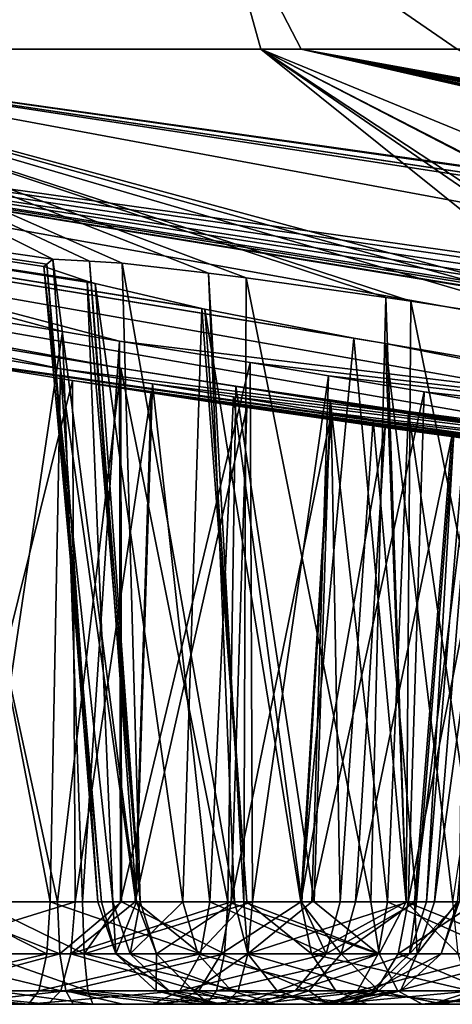
# Model space of a CAD drawing. Extents: x -70 to 70, y -38 to 18.
# Drawn here: x -50 to -49, y -7 to -4 of the extents above; entities that cross this region are included whole.
import ezdxf

# ---------------------------------------------------------------- set-up
doc = ezdxf.new("R2010")
doc.units = 0
doc.header["$MEASUREMENT"] = 0
doc.layers.get('0').update_dxf_attribs({"linetype": 'CONTINUOUS'})

msp = doc.modelspace()

# ---------------------------------------------------------------- linework, layer by layer
for points in [[(-53.1474, -4.5037, 13.7608), (-49.9388, -4.0565, 22.8063), (-54.3412, -4.0565, 7.8131)], [(-49.9388, -4.0565, -22.8063), (-51.4826, -4.5037, -19.0671), (-54.3412, -4.0565, -7.8131)], [(-49.8144, -4.5037, 22.7602), (-49.9388, -4.0565, 22.8063), (-53.1474, -4.5037, 13.7608)], [(-49.9388, -4.0565, -22.8063), (-49.707, -4.5037, -22.6928), (-51.4826, -4.5037, -19.0671)], [(-49.8144, -4.5037, 22.7602), (-49.2895, -4.5037, 24.1776), (-49.9388, -4.0565, 22.8063)], [(-49.9388, -4.0565, 22.8063), (-49.2895, -4.5037, 24.1776), (-43.4136, -4.5037, 33.6046)], [(-49.9388, -4.0565, 22.8063), (-43.4136, -4.5037, 33.6046), (-41.4907, -4.0565, 35.9519)], [(-41.4907, -4.0565, -35.9519), (-46.6286, -4.5037, -28.979), (-49.9388, -4.0565, -22.8063)], [(-49.9388, -4.0565, -22.8063), (-46.6286, -4.5037, -28.979), (-49.707, -4.5037, -22.6928)], [(-54.8295, -4.5037, 2.7806), (-50.823, -5.3095, -1.421), (-47.3977, -5.8013, 2.4037)], [(-50.6872, -5.2746, 6.098), (-54.8295, -4.5037, 2.7806), (-50.1891, -5.3577, 6.0121)], [(-50.1891, -5.3577, 6.0121), (-54.8295, -4.5037, 2.7806), (-47.3977, -5.8013, 2.4037)], [(-51.4826, -4.5037, -19.0671), (-50.3705, -5.0664, -13.8163), (-54.2669, -4.5037, -8.3134)], [(-50.3705, -5.0664, -13.8163), (-50.3865, -5.0792, -13.4921), (-54.2669, -4.5037, -8.3134)], [(-54.2669, -4.5037, -8.3134), (-50.3865, -5.0792, -13.4921), (-50.3947, -5.0857, -13.3252)], [(-54.2669, -4.5037, -8.3134), (-50.3947, -5.0857, -13.3252), (-50.2786, -5.1245, -12.9256)], [(-50.2786, -5.1245, -12.9256), (-50.2579, -5.1314, -12.8541), (-54.2669, -4.5037, -8.3134)], [(-54.2669, -4.5037, -8.3134), (-50.2579, -5.1314, -12.8541), (-49.9726, -5.198, -12.4504)], [(-54.2669, -4.5037, -8.3134), (-49.9726, -5.198, -12.4504), (-49.9641, -5.1996, -12.4443)], [(-49.4816, -5.2918, -12.136), (-46.9113, -5.8013, -7.1865), (-54.2669, -4.5037, -8.3134)], [(-49.4816, -5.2918, -12.136), (-54.2669, -4.5037, -8.3134), (-49.5663, -5.2774, -12.1604)], [(-49.5663, -5.2774, -12.1604), (-54.2669, -4.5037, -8.3134), (-49.9641, -5.1996, -12.4443)], [(-50.6633, -5.3079, -4.3872), (-54.2669, -4.5037, -8.3134), (-50.3503, -5.3593, -4.3539)], [(-50.3503, -5.3593, -4.3539), (-54.2669, -4.5037, -8.3134), (-46.9113, -5.8013, -7.1865)], [(-50.1923, -5.2852, 8.9687), (-45.9436, -5.8013, 11.8956), (-53.1474, -4.5037, 13.7608)], [(-50.1923, -5.2852, 8.9687), (-53.1474, -4.5037, 13.7608), (-50.3454, -5.2599, 8.9786)], [(-50.3454, -5.2599, 8.9786), (-53.1474, -4.5037, 13.7608), (-50.7537, -5.194, 8.8639)], [(-48.1318, -5.3245, 16.0972), (-53.1474, -4.5037, 13.7608), (-47.6339, -5.4047, 16.0114)], [(-47.6339, -5.4047, 16.0114), (-53.1474, -4.5037, 13.7608), (-45.9436, -5.8013, 11.8956)], [(-48.1318, -5.3245, 16.0972), (-48.1961, -5.3123, 16.1333), (-53.1474, -4.5037, 13.7608)], [(-53.1474, -4.5037, 13.7608), (-48.1961, -5.3123, 16.1333), (-48.5718, -5.2415, 16.3444)], [(-53.1474, -4.5037, 13.7608), (-48.5718, -5.2415, 16.3444), (-48.6679, -5.2195, 16.4547)], [(-48.6679, -5.2195, 16.4547), (-48.9048, -5.1653, 16.7265), (-53.1474, -4.5037, 13.7608)], [(-53.1474, -4.5037, 13.7608), (-48.9048, -5.1653, 16.7265), (-48.9849, -5.1397, 16.9303)], [(-53.1474, -4.5037, 13.7608), (-48.9849, -5.1397, 16.9303), (-49.09, -5.1061, 17.1975)], [(-49.09, -5.1061, 17.1975), (-49.1002, -5.0862, 17.4936), (-53.1474, -4.5037, 13.7608)], [(-53.1474, -4.5037, 13.7608), (-49.1002, -5.0862, 17.4936), (-49.1072, -5.0723, 17.6985)], [(-53.1474, -4.5037, 13.7608), (-49.1072, -5.0723, 17.6985), (-49.8144, -4.5037, 22.7602)], [(-49.707, -4.5037, -22.6928), (-46.848, -5.1585, -21.9232), (-51.4826, -4.5037, -19.0671)], [(-51.4826, -4.5037, -19.0671), (-46.848, -5.1585, -21.9232), (-46.831, -5.1658, -21.863)], [(-51.4826, -4.5037, -19.0671), (-46.831, -5.1658, -21.863), (-46.5466, -5.2406, -21.4553)], [(-46.5466, -5.2406, -21.4553), (-46.5319, -5.2436, -21.4447), (-51.4826, -4.5037, -19.0671)], [(-51.4826, -4.5037, -19.0671), (-46.5319, -5.2436, -21.4447), (-46.139, -5.3231, -21.1618)], [(-51.4826, -4.5037, -19.0671), (-46.139, -5.3231, -21.1618), (-44.5044, -5.8013, -16.4826)], [(-48.5986, -5.3089, -14.9517), (-51.4826, -4.5037, -19.0671), (-48.3599, -5.3505, -14.8548)], [(-48.3599, -5.3505, -14.8548), (-51.4826, -4.5037, -19.0671), (-44.5044, -5.8013, -16.4826)], [(-48.5986, -5.3089, -14.9517), (-48.9177, -5.2562, -14.9863), (-51.4826, -4.5037, -19.0671)], [(-51.4826, -4.5037, -19.0671), (-48.9177, -5.2562, -14.9863), (-49.4133, -5.1785, -14.9012)], [(-51.4826, -4.5037, -19.0671), (-49.4133, -5.1785, -14.9012), (-49.4804, -5.1689, -14.8637)], [(-49.4804, -5.1689, -14.8637), (-49.854, -5.1156, -14.6544), (-51.4826, -4.5037, -19.0671)], [(-51.4826, -4.5037, -19.0671), (-49.854, -5.1156, -14.6544), (-49.9548, -5.1037, -14.5396)], [(-51.4826, -4.5037, -19.0671), (-49.9548, -5.1037, -14.5396), (-50.185, -5.0766, -14.2772)], [(-50.185, -5.0766, -14.2772), (-50.2729, -5.0718, -14.0587), (-51.4826, -4.5037, -19.0671)], [(-51.4826, -4.5037, -19.0671), (-50.2729, -5.0718, -14.0587), (-50.3705, -5.0664, -13.8163)], [(-49.1072, -5.0723, 17.6985), (-48.9941, -5.0689, 18.0616), (-49.8144, -4.5037, 22.7602)], [(-49.8144, -4.5037, 22.7602), (-48.9941, -5.0689, 18.0616), (-48.9599, -5.0679, 18.1712)], [(-49.8144, -4.5037, 22.7602), (-48.9599, -5.0679, 18.1712), (-48.6815, -5.0914, 18.5489)], [(-48.6815, -5.0914, 18.5489), (-48.6681, -5.0926, 18.567), (-49.8144, -4.5037, 22.7602)], [(-49.8144, -4.5037, 22.7602), (-48.6681, -5.0926, 18.567), (-48.2638, -5.1427, 18.8458)], [(-49.8144, -4.5037, 22.7602), (-48.2638, -5.1427, 18.8458), (-49.2895, -4.5037, 24.1776)], [(-46.7493, -5.0673, -23.2831), (-49.707, -4.5037, -22.6928), (-46.525, -5.0832, -23.5366)], [(-46.525, -5.0832, -23.5366), (-49.707, -4.5037, -22.6928), (-46.6286, -4.5037, -28.979)], [(-46.7493, -5.0673, -23.2831), (-46.843, -5.0704, -23.0547), (-49.707, -4.5037, -22.6928)], [(-49.707, -4.5037, -22.6928), (-46.843, -5.0704, -23.0547), (-46.9367, -5.0735, -22.8262)], [(-49.707, -4.5037, -22.6928), (-46.9367, -5.0735, -22.8262), (-46.9559, -5.0972, -22.4885)], [(-46.9559, -5.0972, -22.4885), (-46.9646, -5.1079, -22.3364), (-49.707, -4.5037, -22.6928)], [(-49.707, -4.5037, -22.6928), (-46.9646, -5.1079, -22.3364), (-46.848, -5.1585, -21.9232)], [(-50.3865, -5.0792, -13.4921), (-50.241, -6.7861, -13.4941), (-50.3947, -5.0857, -13.3252)], [(-50.3705, -5.0664, -13.8163), (-50.2506, -6.7861, -13.6039), (-50.3865, -5.0792, -13.4921)], [(-50.3865, -5.0792, -13.4921), (-50.2506, -6.7861, -13.6039), (-50.241, -6.7861, -13.4941)], [(-50.2729, -5.0718, -14.0587), (-50.1471, -6.7861, -14.008), (-50.3705, -5.0664, -13.8163)], [(-50.3705, -5.0664, -13.8163), (-50.1471, -6.7861, -14.008), (-50.2506, -6.7861, -13.6039)], [(-50.185, -5.0766, -14.2772), (-50.1372, -6.7861, -14.0467), (-50.2729, -5.0718, -14.0587)], [(-50.2729, -5.0718, -14.0587), (-50.1372, -6.7861, -14.0467), (-50.1471, -6.7861, -14.008)], [(-49.9548, -5.1037, -14.5396), (-49.8846, -6.7861, -14.426), (-50.185, -5.0766, -14.2772)], [(-50.185, -5.0766, -14.2772), (-49.8846, -6.7861, -14.426), (-50.1372, -6.7861, -14.0467)], [(-50.3947, -5.0857, -13.3252), (-50.241, -6.7861, -13.4941), (-50.2108, -6.7861, -13.1479)], [(-50.3947, -5.0857, -13.3252), (-50.2108, -6.7861, -13.1479), (-50.2786, -5.1245, -12.9256)], [(-49.854, -5.1156, -14.6544), (-49.8603, -6.7861, -14.4443), (-49.9548, -5.1037, -14.5396)], [(-49.9548, -5.1037, -14.5396), (-49.8603, -6.7861, -14.4443), (-49.8846, -6.7861, -14.426)], [(-50.2786, -5.1245, -12.9256), (-50.2108, -6.7861, -13.1479), (-50.1372, -6.7861, -12.9852)], [(-50.2786, -5.1245, -12.9256), (-50.1372, -6.7861, -12.9852), (-50.2579, -5.1314, -12.8541)], [(-50.2579, -5.1314, -12.8541), (-50.1372, -6.7861, -12.9852), (-50.0229, -6.7861, -12.7323)], [(-50.2579, -5.1314, -12.8541), (-50.0229, -6.7861, -12.7323), (-49.9726, -5.198, -12.4504)], [(-49.854, -5.1156, -14.6544), (-49.5204, -6.7861, -14.7007), (-49.8603, -6.7861, -14.4443)], [(-49.4804, -5.1689, -14.8637), (-49.5204, -6.7861, -14.7007), (-49.854, -5.1156, -14.6544)], [(-49.4804, -5.1689, -14.8637), (-49.426, -6.7861, -14.7309), (-49.5204, -6.7861, -14.7007)], [(-49.4133, -5.1785, -14.9012), (-49.426, -6.7861, -14.7309), (-49.4804, -5.1689, -14.8637)], [(-49.4133, -5.1785, -14.9012), (-49.0878, -6.7861, -14.839), (-49.426, -6.7861, -14.7309)], [(-48.9177, -5.2562, -14.9863), (-49.0878, -6.7861, -14.839), (-49.4133, -5.1785, -14.9012)], [(-50.7537, -5.194, 8.8639), (-50.5722, -6.7861, 8.7939), (-50.3454, -5.2599, 8.9786)], [(-49.9726, -5.198, -12.4504), (-50.0229, -6.7861, -12.7323), (-49.8521, -6.7861, -12.5534)], [(-49.9726, -5.198, -12.4504), (-49.8521, -6.7861, -12.5534), (-49.9641, -5.1996, -12.4443)], [(-49.9641, -5.1996, -12.4443), (-49.8521, -6.7861, -12.5534), (-49.7075, -6.7861, -12.4019)], [(-49.9641, -5.1996, -12.4443), (-49.7075, -6.7861, -12.4019), (-49.5663, -5.2774, -12.1604)], [(-50.3454, -5.2599, 8.9786), (-50.5722, -6.7861, 8.7939), (-50.2911, -6.7861, 8.8501)], [(-50.3454, -5.2599, 8.9786), (-50.2911, -6.7861, 8.8501), (-50.1923, -5.2852, 8.9687)], [(-50.6872, -5.2746, 6.098), (-50.3584, -6.7861, 6.1503), (-50.6996, -6.7861, 6.2592)], [(-50.1891, -5.3577, 6.0121), (-50.3584, -6.7861, 6.1503), (-50.6872, -5.2746, 6.098)], [(-50.1923, -5.2852, 8.9687), (-50.2911, -6.7861, 8.8501), (-50.1901, -6.7861, 8.8422)], [(-50.1923, -5.2852, 8.9687), (-50.1901, -6.7861, 8.8422), (-49.8429, -5.3429, 8.946)], [(-49.8429, -5.3429, 8.946), (-45.9436, -5.8013, 11.8956), (-50.1923, -5.2852, 8.9687)], [(-49.5663, -5.2774, -12.1604), (-49.7075, -6.7861, -12.4019), (-49.4261, -6.7861, -12.2588)], [(-49.5663, -5.2774, -12.1604), (-49.4261, -6.7861, -12.2588), (-49.4816, -5.2918, -12.136)], [(-49.4816, -5.2918, -12.136), (-49.4261, -6.7861, -12.2588), (-49.3012, -6.7861, -12.1953)], [(-49.4816, -5.2918, -12.136), (-49.3012, -6.7861, -12.1953), (-49.082, -5.3602, -12.0207)], [(-49.082, -5.3602, -12.0207), (-46.9113, -5.8013, -7.1865), (-49.4816, -5.2918, -12.136)], [(-47.3977, -5.8013, 2.4037), (-50.823, -5.3095, -1.421), (-50.6667, -5.3348, -1.4309)], [(-50.3776, -6.7861, -4.232), (-50.6614, -6.7861, -4.2579), (-50.6633, -5.3079, -4.3872)], [(-50.3503, -5.3593, -4.3539), (-50.3776, -6.7861, -4.232), (-50.6633, -5.3079, -4.3872)], [(-50.6667, -5.3348, -1.4309), (-50.6646, -6.7861, -1.5525), (-50.3183, -5.3911, -1.453)], [(-50.6667, -5.3348, -1.4309), (-50.3183, -5.3911, -1.453), (-47.3977, -5.8013, 2.4037)], [(-49.8429, -5.3429, 8.946), (-50.1901, -6.7861, 8.8422), (-49.8373, -6.7861, 8.8149)], [(-49.8429, -5.3429, 8.946), (-49.8373, -6.7861, 8.8149), (-49.6339, -5.3782, 8.8561)], [(-49.8429, -5.3429, 8.946), (-49.6339, -5.3782, 8.8561), (-45.9436, -5.8013, 11.8956)], [(-50.3503, -5.3593, -4.3539), (-50.1487, -6.7861, -4.1445), (-50.3776, -6.7861, -4.232)], [(-50.1891, -5.3577, 6.0121), (-50.1873, -6.7861, 6.137), (-50.3584, -6.7861, 6.1503)], [(-50.1047, -5.3993, -4.2556), (-50.1487, -6.7861, -4.1445), (-50.3503, -5.3593, -4.3539)], [(-50.3503, -5.3593, -4.3539), (-46.9113, -5.8013, -7.1865), (-50.1047, -5.3993, -4.2556)], [(-49.9025, -6.7861, 6.1632), (-50.1873, -6.7861, 6.137), (-50.1891, -5.3577, 6.0121)], [(-49.8813, -5.4058, 6.0443), (-49.9025, -6.7861, 6.1632), (-50.1891, -5.3577, 6.0121)], [(-50.1891, -5.3577, 6.0121), (-47.3977, -5.8013, 2.4037), (-49.8813, -5.4058, 6.0443)], [(-50.3183, -5.3911, -1.453), (-50.6646, -6.7861, -1.5525), (-50.3109, -6.7861, -1.5802)], [(-50.3183, -5.3911, -1.453), (-50.3109, -6.7861, -1.5802), (-50.1075, -5.4235, -1.5435)], [(-47.3977, -5.8013, 2.4037), (-50.3183, -5.3911, -1.453), (-50.1075, -5.4235, -1.5435)], [(-50.1047, -5.3993, -4.2556), (-49.9511, -6.7861, -4.069), (-50.1487, -6.7861, -4.1445)], [(-49.8874, -5.4347, -4.1686), (-49.9511, -6.7861, -4.069), (-50.1047, -5.3993, -4.2556)], [(-50.1047, -5.3993, -4.2556), (-46.9113, -5.8013, -7.1865), (-49.8874, -5.4347, -4.1686)], [(-49.6339, -5.3782, 8.8561), (-49.8373, -6.7861, 8.8149), (-49.678, -6.7861, 8.7448)], [(-49.6339, -5.3782, 8.8561), (-49.678, -6.7861, 8.7448), (-49.3774, -5.4215, 8.7458)], [(-45.9436, -5.8013, 11.8956), (-49.6339, -5.3782, 8.8561), (-49.3774, -5.4215, 8.7458)], [(-50.1075, -5.4235, -1.5435), (-50.3109, -6.7861, -1.5802), (-50.1504, -6.7861, -1.651)], [(-50.1075, -5.4235, -1.5435), (-50.1504, -6.7861, -1.651), (-49.8524, -5.4627, -1.653)], [(-47.3977, -5.8013, 2.4037), (-50.1075, -5.4235, -1.5435), (-49.8524, -5.4627, -1.653)], [(-49.8813, -5.4058, 6.0443), (-49.6724, -6.7861, 6.2514), (-49.9025, -6.7861, 6.1632)], [(-49.6294, -5.4426, 6.1438), (-49.6724, -6.7861, 6.2514), (-49.8813, -5.4058, 6.0443)], [(-49.8813, -5.4058, 6.0443), (-47.3977, -5.8013, 2.4037), (-49.6294, -5.4426, 6.1438)], [(-49.3774, -5.4215, 8.7458), (-49.678, -6.7861, 8.7448), (-49.4206, -6.7861, 8.6315)], [(-49.3774, -5.4215, 8.7458), (-49.4206, -6.7861, 8.6315), (-49.1569, -5.4603, 8.5411)], [(-45.9436, -5.8013, 11.8956), (-49.3774, -5.4215, 8.7458), (-49.1569, -5.4603, 8.5411)], [(-49.8874, -5.4347, -4.1686), (-49.7053, -6.7861, -3.8607), (-49.9511, -6.7861, -4.069)], [(-49.6264, -5.4772, -3.9415), (-49.7053, -6.7861, -3.8607), (-49.8874, -5.4347, -4.1686)], [(-46.9113, -5.8013, -7.1865), (-49.6264, -5.4772, -3.9415), (-49.8874, -5.4347, -4.1686)], [(-49.6294, -5.4426, 6.1438), (-49.4759, -6.7861, 6.3268), (-49.6724, -6.7861, 6.2514)], [(-49.4196, -5.4733, 6.2267), (-49.4759, -6.7861, 6.3268), (-49.6294, -5.4426, 6.1438)], [(-47.3977, -5.8013, 2.4037), (-49.4196, -5.4733, 6.2267), (-49.6294, -5.4426, 6.1438)], [(-49.8524, -5.4627, -1.653), (-50.1504, -6.7861, -1.651), (-49.8942, -6.7861, -1.7639)], [(-49.8524, -5.4627, -1.653), (-49.8942, -6.7861, -1.7639), (-49.6294, -5.4951, -1.8596)], [(-49.8524, -5.4627, -1.653), (-49.6294, -5.4951, -1.8596), (-47.3977, -5.8013, 2.4037)], [(-49.6264, -5.4772, -3.9415), (-49.6027, -6.7861, -3.7737), (-49.7053, -6.7861, -3.8607)], [(-49.514, -5.4956, -3.8437), (-49.6027, -6.7861, -3.7737), (-49.6264, -5.4772, -3.9415)], [(-46.9113, -5.8013, -7.1865), (-49.514, -5.4956, -3.8437), (-49.6264, -5.4772, -3.9415)], [(-49.4196, -5.4733, 6.2267), (-49.2276, -6.7861, 6.5378), (-49.4759, -6.7861, 6.3268)], [(-49.1569, -5.4603, 8.5411), (-49.4206, -6.7861, 8.6315), (-49.2365, -6.7861, 8.4595)], [(-49.1498, -5.509, 6.4589), (-49.2276, -6.7861, 6.5378), (-49.4196, -5.4733, 6.2267)], [(-47.3977, -5.8013, 2.4037), (-49.1498, -5.509, 6.4589), (-49.4196, -5.4733, 6.2267)], [(-49.6294, -5.4951, -1.8596), (-49.8942, -6.7861, -1.7639), (-49.7073, -6.7861, -1.9388)], [(-49.6294, -5.4951, -1.8596), (-49.7073, -6.7861, -1.9388), (-49.4822, -5.5166, -1.9961)], [(-47.3977, -5.8013, 2.4037), (-49.6294, -5.4951, -1.8596), (-49.4822, -5.5166, -1.9961)], [(-49.514, -5.4956, -3.8437), (-49.3987, -6.7861, -3.4257), (-49.6027, -6.7861, -3.7737)], [(-49.2985, -5.5317, -3.468), (-49.3987, -6.7861, -3.4257), (-49.514, -5.4956, -3.8437)], [(-49.2985, -5.5317, -3.468), (-49.514, -5.4956, -3.8437), (-46.9113, -5.8013, -7.1865)], [(-49.4822, -5.5166, -1.9961), (-49.7073, -6.7861, -1.9388), (-49.5615, -6.7861, -2.0752)], [(-49.4822, -5.5166, -1.9961), (-49.5615, -6.7861, -2.0752), (-49.3039, -5.5406, -2.3353)], [(-47.3977, -5.8013, 2.4037), (-49.4822, -5.5166, -1.9961), (-49.3039, -5.5406, -2.3353)], [(-49.2985, -5.5317, -3.468), (-49.3719, -6.7861, -3.3799), (-49.3987, -6.7861, -3.4257)], [(-49.2687, -5.5367, -3.4162), (-49.3719, -6.7861, -3.3799), (-49.2985, -5.5317, -3.468)], [(-49.3039, -5.5406, -2.3353), (-49.5615, -6.7861, -2.0752), (-49.4036, -6.7861, -2.377)], [(-49.3039, -5.5406, -2.3353), (-49.4036, -6.7861, -2.377), (-49.2494, -5.548, -2.4391)], [(-49.2494, -5.548, -2.4391), (-49.4036, -6.7861, -2.377), (-49.3503, -6.7861, -2.479)], [(-49.2687, -5.5367, -3.4162), (-49.2844, -6.7861, -2.9312), (-49.3719, -6.7861, -3.3799)], [(-49.2494, -5.548, -2.4391), (-49.3503, -6.7861, -2.479), (-49.181, -5.5543, -2.9013)], [(-49.181, -5.5543, -2.9013), (-49.3503, -6.7861, -2.479), (-49.2888, -6.7861, -2.9011)], [(-49.3039, -5.5406, -2.3353), (-49.2494, -5.548, -2.4391), (-47.3977, -5.8013, 2.4037)], [(-50.8264, -6.9249, -4.1967), (-50.6614, -6.7861, -4.2579), (-50.387, -6.9249, -4.1847)], [(-50.7697, -6.9249, 6.3315), (-50.6996, -6.7861, 6.2592), (-50.3517, -6.9249, 6.198)], [(-50.3226, -6.9249, -1.627), (-50.3109, -6.7861, -1.5802), (-50.7604, -6.9249, -1.5927)], [(-50.7604, -6.9249, -1.5927), (-50.3109, -6.7861, -1.5802), (-50.6646, -6.7861, -1.5525)], [(-50.6996, -6.7861, 6.2592), (-50.3584, -6.7861, 6.1503), (-50.3517, -6.9249, 6.198)], [(-50.387, -6.9249, -4.1847), (-50.6614, -6.7861, -4.2579), (-50.3776, -6.7861, -4.232)], [(-50.2867, -6.9249, 8.802), (-50.2911, -6.7861, 8.8501), (-50.5722, -6.7861, 8.7939)], [(-50.2867, -6.9249, 8.802), (-50.5722, -6.7861, 8.7939), (-50.5578, -6.9249, 8.7479)], [(-50.387, -6.9249, -4.1847), (-50.3776, -6.7861, -4.232), (-49.9757, -6.9249, -4.0275)], [(-49.9757, -6.9249, -4.0275), (-50.3776, -6.7861, -4.232), (-50.1487, -6.7861, -4.1445)], [(-50.3517, -6.9249, 6.198), (-50.3584, -6.7861, 6.1503), (-50.1873, -6.7861, 6.137)], [(-50.3517, -6.9249, 6.198), (-50.1873, -6.7861, 6.137), (-49.9119, -6.9249, 6.2105)], [(-49.9208, -6.9249, -1.8042), (-49.8942, -6.7861, -1.7639), (-50.3226, -6.9249, -1.627)], [(-49.8942, -6.7861, -1.7639), (-50.1504, -6.7861, -1.651), (-50.3226, -6.9249, -1.627)], [(-50.3226, -6.9249, -1.627), (-50.1504, -6.7861, -1.651), (-50.3109, -6.7861, -1.5802)], [(-50.1901, -6.7861, 8.8422), (-50.2911, -6.7861, 8.8501), (-50.2867, -6.9249, 8.802)], [(-49.849, -6.9249, 8.7681), (-49.8373, -6.7861, 8.8149), (-50.2867, -6.9249, 8.802)], [(-50.2867, -6.9249, 8.802), (-49.8373, -6.7861, 8.8149), (-50.1901, -6.7861, 8.8422)], [(-50.241, -6.7861, -13.4941), (-50.2506, -6.7861, -13.6039), (-50.2025, -6.9249, -13.6)], [(-50.2025, -6.9249, -13.6), (-50.2506, -6.7861, -13.6039), (-50.1471, -6.7861, -14.008)], [(-50.2025, -6.9249, -13.6), (-50.2108, -6.7861, -13.1479), (-50.241, -6.7861, -13.4941)], [(-50.1642, -6.9249, -13.1601), (-50.1372, -6.7861, -12.9852), (-50.2108, -6.7861, -13.1479)], [(-50.1642, -6.9249, -13.1601), (-50.2108, -6.7861, -13.1479), (-50.2025, -6.9249, -13.6)], [(-50.2025, -6.9249, -13.6), (-50.1471, -6.7861, -14.008), (-50.0932, -6.9249, -14.0271)], [(-49.9119, -6.9249, 6.2105), (-50.1873, -6.7861, 6.137), (-49.9025, -6.7861, 6.1632)], [(-49.983, -6.9249, -12.7593), (-50.0229, -6.7861, -12.7323), (-50.1642, -6.9249, -13.1601)], [(-50.0229, -6.7861, -12.7323), (-50.1372, -6.7861, -12.9852), (-50.1642, -6.9249, -13.1601)], [(-49.9757, -6.9249, -4.0275), (-50.1487, -6.7861, -4.1445), (-49.9511, -6.7861, -4.069)], [(-50.1471, -6.7861, -14.008), (-50.1372, -6.7861, -14.0467), (-50.0932, -6.9249, -14.0271)], [(-50.0932, -6.9249, -14.0271), (-50.1372, -6.7861, -14.0467), (-49.8846, -6.7861, -14.426)], [(-50.0932, -6.9249, -14.0271), (-49.8846, -6.7861, -14.426), (-49.8495, -6.9249, -14.3929)], [(-49.983, -6.9249, -12.7593), (-49.8521, -6.7861, -12.5534), (-50.0229, -6.7861, -12.7323)], [(-49.6787, -6.9249, -12.4406), (-49.8521, -6.7861, -12.5534), (-49.983, -6.9249, -12.7593)], [(-49.9511, -6.7861, -4.069), (-49.6396, -6.9249, -3.7427), (-49.9757, -6.9249, -4.0275)], [(-49.9511, -6.7861, -4.069), (-49.7053, -6.7861, -3.8607), (-49.6396, -6.9249, -3.7427)], [(-49.5999, -6.9249, -2.1044), (-49.7073, -6.7861, -1.9388), (-49.9208, -6.9249, -1.8042)], [(-49.9208, -6.9249, -1.8042), (-49.7073, -6.7861, -1.9388), (-49.8942, -6.7861, -1.7639)], [(-49.9119, -6.9249, 6.2105), (-49.9025, -6.7861, 6.1632), (-49.5005, -6.9249, 6.3683)], [(-49.5005, -6.9249, 6.3683), (-49.9025, -6.7861, 6.1632), (-49.6724, -6.7861, 6.2514)], [(-49.8495, -6.9249, -14.3929), (-49.8846, -6.7861, -14.426), (-49.8603, -6.7861, -14.4443)], [(-49.8495, -6.9249, -14.3929), (-49.8603, -6.7861, -14.4443), (-49.4982, -6.9249, -14.6579)], [(-49.8603, -6.7861, -14.4443), (-49.5204, -6.7861, -14.7007), (-49.4982, -6.9249, -14.6579)], [(-49.6787, -6.9249, -12.4406), (-49.7075, -6.7861, -12.4019), (-49.8521, -6.7861, -12.5534)], [(-49.4471, -6.9249, 8.5913), (-49.4206, -6.7861, 8.6315), (-49.849, -6.9249, 8.7681)], [(-49.4206, -6.7861, 8.6315), (-49.678, -6.7861, 8.7448), (-49.849, -6.9249, 8.7681)], [(-49.849, -6.9249, 8.7681), (-49.678, -6.7861, 8.7448), (-49.8373, -6.7861, 8.8149)], [(-49.4261, -6.7861, -12.2588), (-49.7075, -6.7861, -12.4019), (-49.6787, -6.9249, -12.4406)], [(-49.5999, -6.9249, -2.1044), (-49.5615, -6.7861, -2.0752), (-49.7073, -6.7861, -1.9388)], [(-49.7053, -6.7861, -3.8607), (-49.6027, -6.7861, -3.7737), (-49.6396, -6.9249, -3.7427)], [(-49.2869, -6.9249, -12.2413), (-49.4261, -6.7861, -12.2588), (-49.6787, -6.9249, -12.4406)], [(-49.5005, -6.9249, 6.3683), (-49.6724, -6.7861, 6.2514), (-49.4759, -6.7861, 6.3268)], [(-49.6396, -6.9249, -3.7427), (-49.6027, -6.7861, -3.7737), (-49.3987, -6.7861, -3.4257)], [(-49.6396, -6.9249, -3.7427), (-49.3987, -6.7861, -3.4257), (-49.417, -6.9249, -3.3629)], [(-49.3962, -6.9249, -2.4938), (-49.4036, -6.7861, -2.377), (-49.5999, -6.9249, -2.1044)], [(-49.4036, -6.7861, -2.377), (-49.5615, -6.7861, -2.0752), (-49.5999, -6.9249, -2.1044)], [(-49.4982, -6.9249, -14.6579), (-49.5204, -6.7861, -14.7007), (-49.426, -6.7861, -14.7309)], [(-49.4759, -6.7861, 6.3268), (-49.1648, -6.9249, 6.6534), (-49.5005, -6.9249, 6.3683)], [(-49.4982, -6.9249, -14.6579), (-49.426, -6.7861, -14.7309), (-49.081, -6.9249, -14.7913)], [(-49.4759, -6.7861, 6.3268), (-49.2276, -6.7861, 6.5378), (-49.1648, -6.9249, 6.6534)], [(-49.1261, -6.9249, 8.2914), (-49.2365, -6.7861, 8.4595), (-49.4471, -6.9249, 8.5913)], [(-49.4471, -6.9249, 8.5913), (-49.2365, -6.7861, 8.4595), (-49.4206, -6.7861, 8.6315)], [(-49.2869, -6.9249, -12.2413), (-49.3012, -6.7861, -12.1953), (-49.4261, -6.7861, -12.2588)], [(-49.426, -6.7861, -14.7309), (-49.0878, -6.7861, -14.839), (-49.081, -6.9249, -14.7913)], [(-49.3987, -6.7861, -3.4257), (-49.3719, -6.7861, -3.3799), (-49.417, -6.9249, -3.3629)], [(-49.417, -6.9249, -3.3629), (-49.3719, -6.7861, -3.3799), (-49.2844, -6.7861, -2.9312)], [(-49.417, -6.9249, -3.3629), (-49.2844, -6.7861, -2.9312), (-49.3326, -6.9249, -2.9301)], [(-49.3962, -6.9249, -2.4938), (-49.3503, -6.7861, -2.479), (-49.4036, -6.7861, -2.377)], [(-49.3326, -6.9249, -2.9301), (-49.2888, -6.7861, -2.9011), (-49.3962, -6.9249, -2.4938)], [(-49.2888, -6.7861, -2.9011), (-49.3503, -6.7861, -2.479), (-49.3962, -6.9249, -2.4938)], [(-49.3326, -6.9249, -2.9301), (-49.2844, -6.7861, -2.9312), (-49.2888, -6.7861, -2.9011)], [(-50.8111, -7.0241, -4.0895), (-50.8264, -6.9249, -4.1967), (-50.387, -6.9249, -4.1847)], [(-50.8111, -7.0241, -4.0895), (-50.387, -6.9249, -4.1847), (-50.4081, -7.0241, -4.0785)], [(-50.7199, -7.0241, 6.4276), (-50.7697, -6.9249, 6.3315), (-50.3517, -6.9249, 6.198)], [(-50.349, -7.0241, -1.732), (-50.3226, -6.9249, -1.627), (-50.7604, -6.9249, -1.5927)], [(-50.349, -7.0241, -1.732), (-50.7604, -6.9249, -1.5927), (-50.7507, -7.0241, -1.7005)], [(-50.7199, -7.0241, 6.4276), (-50.3517, -6.9249, 6.198), (-50.3365, -7.0241, 6.3052)], [(-50.2768, -7.0241, 8.6942), (-50.2867, -6.9249, 8.802), (-50.5578, -6.9249, 8.7479)], [(-50.2768, -7.0241, 8.6942), (-50.5578, -6.9249, 8.7479), (-50.5255, -7.0241, 8.6446)], [(-50.4081, -7.0241, -4.0785), (-50.387, -6.9249, -4.1847), (-49.9757, -6.9249, -4.0275)], [(-49.9757, -6.9249, -4.0275), (-50.0308, -7.0241, -3.9343), (-50.4081, -7.0241, -4.0785)], [(-50.3365, -7.0241, 6.3052), (-50.3517, -6.9249, 6.198), (-49.9119, -6.9249, 6.2105)], [(-49.9804, -7.0241, -1.8945), (-50.3226, -6.9249, -1.627), (-50.349, -7.0241, -1.732)], [(-50.3365, -7.0241, 6.3052), (-49.9119, -6.9249, 6.2105), (-49.9332, -7.0241, 6.3166)], [(-49.9804, -7.0241, -1.8945), (-49.9208, -6.9249, -1.8042), (-50.3226, -6.9249, -1.627)], [(-49.8753, -7.0241, 8.6631), (-49.849, -6.9249, 8.7681), (-50.2867, -6.9249, 8.802)], [(-49.8753, -7.0241, 8.6631), (-50.2867, -6.9249, 8.802), (-50.2768, -7.0241, 8.6942)], [(-50.0594, -7.0241, -13.1876), (-50.1642, -6.9249, -13.1601), (-50.2025, -6.9249, -13.6)], [(-50.0594, -7.0241, -13.1876), (-50.2025, -6.9249, -13.6), (-50.0946, -7.0241, -13.5911)], [(-50.0946, -7.0241, -13.5911), (-50.2025, -6.9249, -13.6), (-50.0932, -6.9249, -14.0271)], [(-49.8932, -7.0241, -12.8198), (-49.983, -6.9249, -12.7593), (-50.1642, -6.9249, -13.1601)], [(-49.8932, -7.0241, -12.8198), (-50.1642, -6.9249, -13.1601), (-50.0594, -7.0241, -13.1876)], [(-50.0946, -7.0241, -13.5911), (-50.0932, -6.9249, -14.0271), (-49.9943, -7.0241, -13.983)], [(-49.9943, -7.0241, -13.983), (-50.0932, -6.9249, -14.0271), (-49.8495, -6.9249, -14.3929)], [(-50.0308, -7.0241, -3.9343), (-49.6396, -6.9249, -3.7427), (-49.7225, -7.0241, -3.6731)], [(-49.9757, -6.9249, -4.0275), (-49.6396, -6.9249, -3.7427), (-50.0308, -7.0241, -3.9343)], [(-49.9943, -7.0241, -13.983), (-49.8495, -6.9249, -14.3929), (-49.7707, -7.0241, -14.3187)], [(-49.6141, -7.0241, -12.5275), (-49.6787, -6.9249, -12.4406), (-49.983, -6.9249, -12.7593)], [(-49.6141, -7.0241, -12.5275), (-49.983, -6.9249, -12.7593), (-49.8932, -7.0241, -12.8198)], [(-49.6861, -7.0241, -2.1699), (-49.9208, -6.9249, -1.8042), (-49.9804, -7.0241, -1.8945)], [(-49.9332, -7.0241, 6.3166), (-49.9119, -6.9249, 6.2105), (-49.5005, -6.9249, 6.3683)], [(-49.5005, -6.9249, 6.3683), (-49.5558, -7.0241, 6.4614), (-49.9332, -7.0241, 6.3166)], [(-49.6861, -7.0241, -2.1699), (-49.5999, -6.9249, -2.1044), (-49.9208, -6.9249, -1.8042)], [(-49.5067, -7.0241, 8.5009), (-49.849, -6.9249, 8.7681), (-49.8753, -7.0241, 8.6631)], [(-49.7707, -7.0241, -14.3187), (-49.8495, -6.9249, -14.3929), (-49.4982, -6.9249, -14.6579)], [(-49.5067, -7.0241, 8.5009), (-49.4471, -6.9249, 8.5913), (-49.849, -6.9249, 8.7681)], [(-49.7707, -7.0241, -14.3187), (-49.4982, -6.9249, -14.6579), (-49.4484, -7.0241, -14.5617)], [(-49.7225, -7.0241, -3.6731), (-49.6396, -6.9249, -3.7427), (-49.417, -6.9249, -3.3629)], [(-49.7225, -7.0241, -3.6731), (-49.417, -6.9249, -3.3629), (-49.5183, -7.0241, -3.3246)], [(-49.4992, -7.0241, -2.5273), (-49.5999, -6.9249, -2.1044), (-49.6861, -7.0241, -2.1699)], [(-49.2547, -7.0241, -12.3447), (-49.2869, -6.9249, -12.2413), (-49.6787, -6.9249, -12.4406)], [(-49.2547, -7.0241, -12.3447), (-49.6787, -6.9249, -12.4406), (-49.6141, -7.0241, -12.5275)], [(-49.4992, -7.0241, -2.5273), (-49.3962, -6.9249, -2.4938), (-49.5999, -6.9249, -2.1044)], [(-49.5558, -7.0241, 6.4614), (-49.1648, -6.9249, 6.6534), (-49.2478, -7.0241, 6.723)], [(-49.5005, -6.9249, 6.3683), (-49.1648, -6.9249, 6.6534), (-49.5558, -7.0241, 6.4614)], [(-49.5183, -7.0241, -3.3246), (-49.417, -6.9249, -3.3629), (-49.3326, -6.9249, -2.9301)], [(-49.5183, -7.0241, -3.3246), (-49.3326, -6.9249, -2.9301), (-49.4408, -7.0241, -2.9275)], [(-49.2123, -7.0241, 8.2258), (-49.4471, -6.9249, 8.5913), (-49.5067, -7.0241, 8.5009)], [(-49.4408, -7.0241, -2.9275), (-49.3962, -6.9249, -2.4938), (-49.4992, -7.0241, -2.5273)], [(-49.4484, -7.0241, -14.5617), (-49.4982, -6.9249, -14.6579), (-49.081, -6.9249, -14.7913)], [(-49.4484, -7.0241, -14.5617), (-49.081, -6.9249, -14.7913), (-49.0657, -7.0241, -14.6841)], [(-49.2123, -7.0241, 8.2258), (-49.1261, -6.9249, 8.2914), (-49.4471, -6.9249, 8.5913)], [(-49.4408, -7.0241, -2.9275), (-49.3326, -6.9249, -2.9301), (-49.3962, -6.9249, -2.4938)], [(-50.4081, -7.0241, -4.0785), (-50.4359, -7.06, -3.9389), (-50.8111, -7.0241, -4.0895)], [(-50.8111, -7.0241, -4.0895), (-50.4359, -7.06, -3.9389), (-50.6571, -7.06, -3.959)], [(-50.3838, -7.06, -1.87), (-50.349, -7.0241, -1.732), (-50.7507, -7.0241, -1.7005)], [(-50.3838, -7.06, -1.87), (-50.7507, -7.0241, -1.7005), (-50.7378, -7.06, -1.8423)], [(-50.6545, -7.06, 6.5541), (-50.7199, -7.0241, 6.4276), (-50.3365, -7.0241, 6.3052)], [(-50.6545, -7.06, 6.5541), (-50.3365, -7.0241, 6.3052), (-50.3165, -7.06, 6.4462)], [(-50.2639, -7.06, 8.5524), (-50.2768, -7.0241, 8.6942), (-50.5255, -7.0241, 8.6446)], [(-50.2639, -7.06, 8.5524), (-50.5255, -7.0241, 8.6446), (-50.483, -7.06, 8.5087)], [(-50.4359, -7.06, -3.9389), (-50.0308, -7.0241, -3.9343), (-50.1033, -7.06, -3.8118)], [(-50.4081, -7.0241, -4.0785), (-50.0308, -7.0241, -3.9343), (-50.4359, -7.06, -3.9389)], [(-50.0589, -7.06, -2.0133), (-50.349, -7.0241, -1.732), (-50.3838, -7.06, -1.87)], [(-50.0589, -7.06, -2.0133), (-49.9804, -7.0241, -1.8945), (-50.349, -7.0241, -1.732)], [(-49.9332, -7.0241, 6.3166), (-49.9611, -7.06, 6.4563), (-50.3365, -7.0241, 6.3052)], [(-50.3365, -7.0241, 6.3052), (-49.9611, -7.06, 6.4563), (-50.1832, -7.06, 6.4359)], [(-50.3365, -7.0241, 6.3052), (-50.1832, -7.06, 6.4359), (-50.3165, -7.06, 6.4462)], [(-49.91, -7.06, 8.525), (-49.8753, -7.0241, 8.6631), (-50.2768, -7.0241, 8.6942)], [(-49.91, -7.06, 8.525), (-50.2768, -7.0241, 8.6942), (-50.2639, -7.06, 8.5524)], [(-50.1033, -7.06, -3.8118), (-50.0308, -7.0241, -3.9343), (-49.7225, -7.0241, -3.6731)], [(-50.1033, -7.06, -3.8118), (-49.7225, -7.0241, -3.6731), (-49.8315, -7.06, -3.5815)], [(-49.9217, -7.06, -13.2237), (-50.0594, -7.0241, -13.1876), (-50.0946, -7.0241, -13.5911)], [(-49.9217, -7.06, -13.2237), (-50.0946, -7.0241, -13.5911), (-49.9527, -7.06, -13.5794)], [(-49.9527, -7.06, -13.5794), (-50.0946, -7.0241, -13.5911), (-49.9943, -7.0241, -13.983)], [(-49.7752, -7.06, -12.8994), (-49.8932, -7.0241, -12.8198), (-50.0594, -7.0241, -13.1876)], [(-49.7752, -7.06, -12.8994), (-50.0594, -7.0241, -13.1876), (-49.9217, -7.06, -13.2237)], [(-49.7994, -7.06, -2.2561), (-49.9804, -7.0241, -1.8945), (-50.0589, -7.06, -2.0133)], [(-49.9527, -7.06, -13.5794), (-49.9943, -7.0241, -13.983), (-49.8642, -7.06, -13.925)], [(-49.8642, -7.06, -13.925), (-49.9943, -7.0241, -13.983), (-49.7707, -7.0241, -14.3187)], [(-49.7994, -7.06, -2.2561), (-49.6861, -7.0241, -2.1699), (-49.9804, -7.0241, -1.8945)], [(-49.9611, -7.06, 6.4563), (-49.5558, -7.0241, 6.4614), (-49.6284, -7.06, 6.5838)], [(-49.9332, -7.0241, 6.3166), (-49.5558, -7.0241, 6.4614), (-49.9611, -7.06, 6.4563)], [(-49.5851, -7.06, 8.382), (-49.8753, -7.0241, 8.6631), (-49.91, -7.06, 8.525)], [(-49.5292, -7.06, -12.6418), (-49.6141, -7.0241, -12.5275), (-49.8932, -7.0241, -12.8198)], [(-49.5292, -7.06, -12.6418), (-49.8932, -7.0241, -12.8198), (-49.7752, -7.06, -12.8994)], [(-49.5851, -7.06, 8.382), (-49.5067, -7.0241, 8.5009), (-49.8753, -7.0241, 8.6631)], [(-49.8642, -7.06, -13.925), (-49.7707, -7.0241, -14.3187), (-49.667, -7.06, -14.221)], [(-49.8315, -7.06, -3.5815), (-49.7225, -7.0241, -3.6731), (-49.5183, -7.0241, -3.3246)], [(-49.8315, -7.06, -3.5815), (-49.5183, -7.0241, -3.3246), (-49.6514, -7.06, -3.2742)], [(-49.6346, -7.06, -2.5712), (-49.6861, -7.0241, -2.1699), (-49.7994, -7.06, -2.2561)], [(-49.667, -7.06, -14.221), (-49.7707, -7.0241, -14.3187), (-49.4484, -7.0241, -14.5617)], [(-49.6346, -7.06, -2.5712), (-49.4992, -7.0241, -2.5273), (-49.6861, -7.0241, -2.1699)], [(-49.667, -7.06, -14.221), (-49.4484, -7.0241, -14.5617), (-49.3829, -7.06, -14.4353)], [(-49.6514, -7.06, -3.2742), (-49.5183, -7.0241, -3.3246), (-49.4408, -7.0241, -2.9275)], [(-49.6514, -7.06, -3.2742), (-49.4408, -7.0241, -2.9275), (-49.5831, -7.06, -2.9241)], [(-49.5831, -7.06, -2.9241), (-49.4992, -7.0241, -2.5273), (-49.6346, -7.06, -2.5712)], [(-49.6284, -7.06, 6.5838), (-49.5558, -7.0241, 6.4614), (-49.2478, -7.0241, 6.723)], [(-49.6284, -7.06, 6.5838), (-49.2478, -7.0241, 6.723), (-49.3569, -7.06, 6.8145)], [(-49.2124, -7.06, -12.4807), (-49.2547, -7.0241, -12.3447), (-49.6141, -7.0241, -12.5275)], [(-49.2124, -7.06, -12.4807), (-49.6141, -7.0241, -12.5275), (-49.5292, -7.06, -12.6418)], [(-49.3256, -7.06, 8.1395), (-49.5067, -7.0241, 8.5009), (-49.5851, -7.06, 8.382)], [(-49.5831, -7.06, -2.9241), (-49.4408, -7.0241, -2.9275), (-49.4992, -7.0241, -2.5273)], [(-49.3256, -7.06, 8.1395), (-49.2123, -7.0241, 8.2258), (-49.5067, -7.0241, 8.5009)], [(-49.3829, -7.06, -14.4353), (-49.4484, -7.0241, -14.5617), (-49.0657, -7.0241, -14.6841)], [(-49.3829, -7.06, -14.4353), (-49.0657, -7.0241, -14.6841), (-49.0455, -7.06, -14.5432)], [(-49.3569, -7.06, 6.8145), (-49.2478, -7.0241, 6.723), (-49.0438, -7.0241, 7.0719)], [(-49.3569, -7.06, 6.8145), (-49.0438, -7.0241, 7.0719), (-49.177, -7.06, 7.1221)], [(-49.1607, -7.06, 7.8248), (-49.2123, -7.0241, 8.2258), (-49.3256, -7.06, 8.1395)], [(-50.6545, -7.06, 6.5541), (-50.3165, -7.06, 6.4462), (-50.938, -7.06, 6.7679)], [(-50.938, -7.06, 6.7679), (-50.3165, -7.06, 6.4462), (-50.483, -7.06, 8.5087)], [(-50.7378, -7.06, -1.8423), (-50.6571, -7.06, -3.959), (-50.4359, -7.06, -3.9389)], [(-50.3838, -7.06, -1.87), (-50.7378, -7.06, -1.8423), (-50.0589, -7.06, -2.0133)], [(-50.0589, -7.06, -2.0133), (-50.7378, -7.06, -1.8423), (-50.4359, -7.06, -3.9389)], [(-50.483, -7.06, 8.5087), (-50.3165, -7.06, 6.4462), (-50.2639, -7.06, 8.5524)], [(-50.0589, -7.06, -2.0133), (-50.4359, -7.06, -3.9389), (-49.7994, -7.06, -2.2561)], [(-49.7994, -7.06, -2.2561), (-50.4359, -7.06, -3.9389), (-49.6346, -7.06, -2.5712)], [(-49.6514, -7.06, -3.2742), (-49.6346, -7.06, -2.5712), (-50.4359, -7.06, -3.9389)], [(-49.6514, -7.06, -3.2742), (-50.4359, -7.06, -3.9389), (-49.8315, -7.06, -3.5815)], [(-49.8315, -7.06, -3.5815), (-50.4359, -7.06, -3.9389), (-50.1033, -7.06, -3.8118)], [(-50.2639, -7.06, 8.5524), (-50.3165, -7.06, 6.4462), (-50.1832, -7.06, 6.4359)], [(-50.2639, -7.06, 8.5524), (-50.1832, -7.06, 6.4359), (-49.9611, -7.06, 6.4563)], [(-49.91, -7.06, 8.525), (-50.2639, -7.06, 8.5524), (-49.5851, -7.06, 8.382)], [(-49.5851, -7.06, 8.382), (-50.2639, -7.06, 8.5524), (-49.9611, -7.06, 6.4563)], [(-49.5851, -7.06, 8.382), (-49.9611, -7.06, 6.4563), (-49.3256, -7.06, 8.1395)], [(-49.3256, -7.06, 8.1395), (-49.9611, -7.06, 6.4563), (-49.1607, -7.06, 7.8248)], [(-49.177, -7.06, 7.1221), (-49.1607, -7.06, 7.8248), (-49.9611, -7.06, 6.4563)], [(-49.177, -7.06, 7.1221), (-49.9611, -7.06, 6.4563), (-49.3569, -7.06, 6.8145)], [(-49.3569, -7.06, 6.8145), (-49.9611, -7.06, 6.4563), (-49.6284, -7.06, 6.5838)], [(-49.9527, -7.06, -13.5794), (-49.8642, -7.06, -13.925), (-49.9217, -7.06, -13.2237)], [(-49.9217, -7.06, -13.2237), (-49.8642, -7.06, -13.925), (-49.2124, -7.06, -12.4807)], [(-49.9217, -7.06, -13.2237), (-49.2124, -7.06, -12.4807), (-49.7752, -7.06, -12.8994)], [(-49.8642, -7.06, -13.925), (-49.667, -7.06, -14.221), (-49.2124, -7.06, -12.4807)], [(-49.7752, -7.06, -12.8994), (-49.2124, -7.06, -12.4807), (-49.5292, -7.06, -12.6418)], [(-49.2124, -7.06, -12.4807), (-49.667, -7.06, -14.221), (-49.3829, -7.06, -14.4353)], [(-49.5831, -7.06, -2.9241), (-49.6346, -7.06, -2.5712), (-49.6514, -7.06, -3.2742)], [(-49.2124, -7.06, -12.4807), (-49.3829, -7.06, -14.4353), (-49.0455, -7.06, -14.5432)]]:
    msp.add_3dface(points)

doc.saveas('drawing.dxf')
